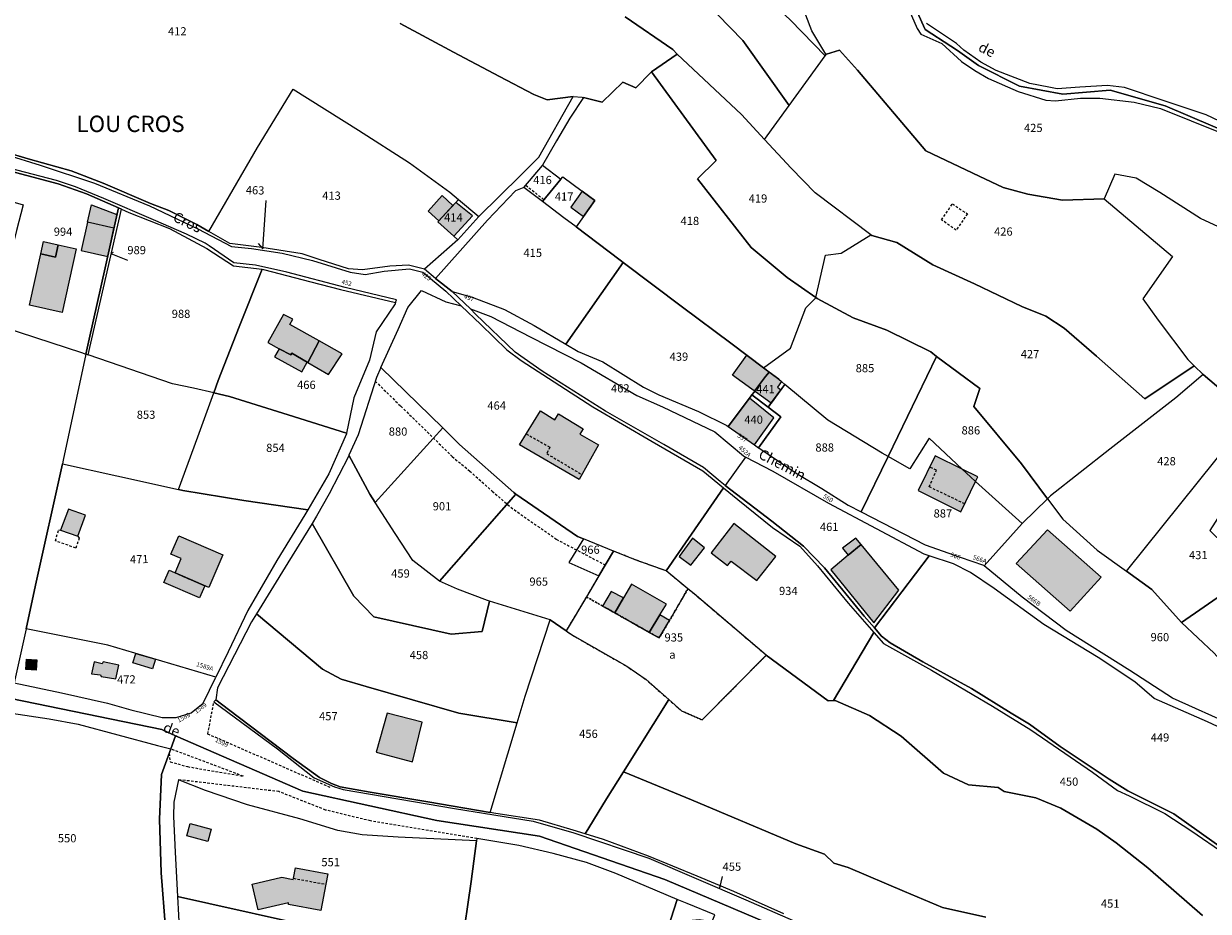
# Model space of a CAD drawing. Units: metres. Extents: x 1037888 to 1051384, y 6336197 to 6348158.
# Drawn here: x 1041804 to 1042094, y 6337408 to 6337624 of the extents above; entities that cross this region are included whole.
import ezdxf
from ezdxf.enums import TextEntityAlignment as Align

# ---------------------------------------------------------------- set-up
doc = ezdxf.new("R2010")
doc.units = ezdxf.units.M
doc.linetypes.add('TOPO1', pattern=[1, 0.6, -0.4])
doc.linetypes.add('TOPO4', pattern=[0.8, 0.5, -0.3])
for name, color, linetype in [('ig_cad_bati_dur', 152, 'CONTINUOUS'), ('ig_cad_bati_dur_hach', 24, 'CONTINUOUS'), ('ig_cad_bati_leger', 215, 'CONTINUOUS'), ('ig_cad_bati_leger_hach', 243, 'CONTINUOUS'), ('ig_cad_detail_lineaire', 252, 'TOPO1'), ('ig_cad_fleche_de_rattachement', 3, 'CONTINUOUS'), ('ig_cad_lieudit', 7, 'ByLayer'), ('ig_cad_lieudit_texte', 210, 'CONTINUOUS'), ('ig_cad_nom_voie', 8, 'CONTINUOUS'), ('ig_cad_numero_voie', 40, 'CONTINUOUS'), ('ig_cad_parcel', 3, 'CONTINUOUS'), ('ig_cad_parcel_num', 3, 'CONTINUOUS'), ('ig_cad_sfisc', 2, 'TOPO4'), ('ig_cad_sfisc_texte', 2, 'CONTINUOUS')]:
    doc.layers.add(name, color=color, linetype=linetype)
doc.styles.add('Times New Roman', font='times.ttf')

msp = doc.modelspace()

# ---------------------------------------------------------------- hatches: boundary and pattern name
at = {"layer": 'ig_cad_bati_dur_hach'}
for points in [[(1041903.33, 6337578.6), (1041906.71, 6337582.41), (1041909.35, 6337579.97), (1041905.89, 6337576.23)], [(1041941.24, 6337577.32), (1041944.01, 6337581.22), (1041940.91, 6337583.51), (1041938.19, 6337579.63)], [(1041909.58, 6337572.48), (1041914.12, 6337577.44), (1041910.03, 6337580.7), (1041905.69, 6337576.01)], [(1041820.11, 6337575.94), (1041818.55, 6337569.01), (1041825.02, 6337567.54), (1041826.53, 6337574.48)], [(1041808.69, 6337568.19), (1041812.28, 6337567.4), (1041812.93, 6337570.38), (1041817.31, 6337569.41), (1041813.89, 6337553.89), (1041805.92, 6337555.65)], [(1041866.91, 6337544.99), (1041869.78, 6337543.48), (1041870.01, 6337543.89), (1041873.78, 6337541.69), (1041873.92, 6337541.62), (1041876.69, 6337546.93), (1041869.47, 6337550.96), (1041870.26, 6337552.21), (1041867.95, 6337553.4), (1041864.17, 6337546.53)], [(1041876.69, 6337546.93), (1041873.92, 6337541.62), (1041878.98, 6337538.74), (1041882.3, 6337543.79)], [(1041977.63, 6337538.56), (1041981.15, 6337543.42), (1041985.2, 6337540.36), (1041988.94, 6337537.54), (1041989.62, 6337536.98), (1041988.6, 6337535.59), (1041989.45, 6337534.97), (1041987.1, 6337531.71)], [(1041976.58, 6337526.04), (1041983, 6337521.54), (1041987.74, 6337528.17), (1041981.79, 6337532.93)], [(1041930.74, 6337529.86), (1041934.26, 6337527.65), (1041935.15, 6337529.08), (1041941.19, 6337525.41), (1041940.37, 6337524.18), (1041944.88, 6337521.5), (1041940.19, 6337513.09), (1041925.62, 6337521.52)], [(1042037.02, 6337512.54), (1042036.9, 6337512.65), (1042033.77, 6337515.6), (1042027.17, 6337518.88), (1042023, 6337510.38), (1042033.45, 6337505.16)], [(1042037.02, 6337512.54), (1042037.57, 6337513.69), (1042033.77, 6337515.6), (1042036.9, 6337512.65)], [(1041815.41, 6337505.79), (1041813.47, 6337500.71), (1041817.73, 6337499.23), (1041819.6, 6337504.32)], [(1041977.97, 6337502.3), (1041972.47, 6337495.15), (1041976.46, 6337492.03), (1041977.29, 6337493.13), (1041983.63, 6337488.38), (1041988.25, 6337494.27)], [(1041842.4, 6337499.32), (1041853.14, 6337494.67), (1041849.69, 6337486.71), (1041841.49, 6337490.27), (1041842.98, 6337493.73), (1041840.45, 6337494.82)], [(1042054.6, 6337500.8), (1042046.98, 6337492.51), (1042060.13, 6337480.93), (1042067.73, 6337489.22)], [(1042009.06, 6337497.17), (1042005.91, 6337494.55), (1042001.63, 6337490.98), (1042012.21, 6337478.07), (1042018.26, 6337486.05)], [(1041840.02, 6337490.9), (1041848.74, 6337487.13), (1041847.44, 6337484.15), (1041838.72, 6337487.92)], [(1041957.32, 6337475.73), (1041959.92, 6337479.98), (1041961.55, 6337482.59), (1041952.96, 6337487.53), (1041950.99, 6337484.15), (1041948.87, 6337480.49)], [(1041805.18, 6337469.16), (1041807.68, 6337469), (1041807.52, 6337466.5), (1041805.02, 6337466.66)], [(1041831.86, 6337470.57), (1041836.66, 6337469.15), (1041835.97, 6337466.84), (1041831.18, 6337468.27)], [(1041823.94, 6337468.49), (1041823.7, 6337468.06), (1041821.71, 6337468.51), (1041821.1, 6337465.63), (1041823.24, 6337465.32), (1041823.4, 6337464.94), (1041826.97, 6337464.4), (1041827.75, 6337467.72)], [(1041893.26, 6337456.02), (1041890.6, 6337446.44), (1041899.51, 6337444.11), (1041901.8, 6337453.82)], [(1041849.44, 6337424.62), (1041844.33, 6337426.04), (1041845.15, 6337429.03), (1041850.27, 6337427.61)], [(1041860.3, 6337414.25), (1041867.57, 6337415.95), (1041870.36, 6337415.39), (1041870.4, 6337415.65), (1041870.89, 6337418.21), (1041878.8, 6337416.73), (1041878.31, 6337414.17), (1041877.12, 6337407.78), (1041869.2, 6337409.27), (1041869.19, 6337409.68), (1041861.8, 6337407.93)]]:
    msp.add_hatch(color=256, dxfattribs=at).paths.add_polyline_path(points)
at = {"layer": 'ig_cad_bati_leger_hach'}
for points in [[(1041820.11, 6337575.94), (1041821.08, 6337580.19), (1041827.27, 6337577.82), (1041826.53, 6337574.48)], [(1041812.93, 6337570.38), (1041812.28, 6337567.4), (1041808.69, 6337568.19), (1041809.34, 6337571.18)], [(1041866.91, 6337544.99), (1041865.73, 6337543.05), (1041872.42, 6337539.39), (1041873.78, 6337541.69), (1041870.01, 6337543.89), (1041869.78, 6337543.48)], [(1041967.88, 6337498.73), (1041964.59, 6337494.25), (1041967.44, 6337492.13), (1041970.8, 6337496.39)], [(1042009.06, 6337497.17), (1042007.77, 6337498.73), (1042004.54, 6337496.26), (1042005.91, 6337494.55)], [(1041945.92, 6337482.15), (1041948.87, 6337480.49), (1041950.99, 6337484.15), (1041947.97, 6337485.71)], [(1041962.26, 6337478.64), (1041959.92, 6337479.98), (1041957.32, 6337475.73), (1041959.76, 6337474.36)]]:
    msp.add_hatch(color=256, dxfattribs=at).paths.add_polyline_path(points)

# ---------------------------------------------------------------- linework, layer by layer
at = {"layer": 'ig_cad_bati_dur'}
for points in [[(1041903.33, 6337578.6), (1041906.71, 6337582.41), (1041909.35, 6337579.97), (1041905.89, 6337576.23)], [(1041941.24, 6337577.32), (1041944.01, 6337581.22), (1041940.91, 6337583.51), (1041938.19, 6337579.63)], [(1041909.58, 6337572.48), (1041914.12, 6337577.44), (1041910.03, 6337580.7), (1041905.69, 6337576.01)], [(1041820.11, 6337575.94), (1041818.55, 6337569.01), (1041825.02, 6337567.54), (1041826.53, 6337574.48)], [(1041808.69, 6337568.19), (1041812.28, 6337567.4), (1041812.93, 6337570.38), (1041817.31, 6337569.41), (1041813.89, 6337553.89), (1041805.92, 6337555.65)], [(1041866.91, 6337544.99), (1041869.78, 6337543.48), (1041870.01, 6337543.89), (1041873.78, 6337541.69), (1041873.92, 6337541.62), (1041876.69, 6337546.93), (1041869.47, 6337550.96), (1041870.26, 6337552.21), (1041867.95, 6337553.4), (1041864.17, 6337546.53)], [(1041876.69, 6337546.93), (1041873.92, 6337541.62), (1041878.98, 6337538.74), (1041882.3, 6337543.79)], [(1041977.63, 6337538.56), (1041981.15, 6337543.42), (1041985.2, 6337540.36), (1041988.94, 6337537.54), (1041989.62, 6337536.98), (1041988.6, 6337535.59), (1041989.45, 6337534.97), (1041987.1, 6337531.71)], [(1041976.58, 6337526.04), (1041983, 6337521.54), (1041987.74, 6337528.17), (1041981.79, 6337532.93)], [(1041930.74, 6337529.86), (1041934.26, 6337527.65), (1041935.15, 6337529.08), (1041941.19, 6337525.41), (1041940.37, 6337524.18), (1041944.88, 6337521.5), (1041940.19, 6337513.09), (1041925.62, 6337521.52)], [(1042037.02, 6337512.54), (1042036.9, 6337512.65), (1042033.77, 6337515.6), (1042027.17, 6337518.88), (1042023, 6337510.38), (1042033.45, 6337505.16)], [(1042037.02, 6337512.54), (1042037.57, 6337513.69), (1042033.77, 6337515.6), (1042036.9, 6337512.65)], [(1041815.41, 6337505.79), (1041813.47, 6337500.71), (1041817.73, 6337499.23), (1041819.6, 6337504.32)], [(1041977.97, 6337502.3), (1041972.47, 6337495.15), (1041976.46, 6337492.03), (1041977.29, 6337493.13), (1041983.63, 6337488.38), (1041988.25, 6337494.27)], [(1041842.4, 6337499.32), (1041853.14, 6337494.67), (1041849.69, 6337486.71), (1041841.49, 6337490.27), (1041842.98, 6337493.73), (1041840.45, 6337494.82)], [(1042054.6, 6337500.8), (1042046.98, 6337492.51), (1042060.13, 6337480.93), (1042067.73, 6337489.22)], [(1042009.06, 6337497.17), (1042005.91, 6337494.55), (1042001.63, 6337490.98), (1042012.21, 6337478.07), (1042018.26, 6337486.05)], [(1041840.02, 6337490.9), (1041848.74, 6337487.13), (1041847.44, 6337484.15), (1041838.72, 6337487.92)], [(1041957.32, 6337475.73), (1041959.92, 6337479.98), (1041961.55, 6337482.59), (1041952.96, 6337487.53), (1041950.99, 6337484.15), (1041948.87, 6337480.49)], [(1041805.18, 6337469.16), (1041807.68, 6337469), (1041807.52, 6337466.5), (1041805.02, 6337466.66)], [(1041831.86, 6337470.57), (1041836.66, 6337469.15), (1041835.97, 6337466.84), (1041831.18, 6337468.27)], [(1041823.94, 6337468.49), (1041823.7, 6337468.06), (1041821.71, 6337468.51), (1041821.1, 6337465.63), (1041823.24, 6337465.32), (1041823.4, 6337464.94), (1041826.97, 6337464.4), (1041827.75, 6337467.72)], [(1041893.26, 6337456.02), (1041890.6, 6337446.44), (1041899.51, 6337444.11), (1041901.8, 6337453.82)], [(1041849.44, 6337424.62), (1041844.33, 6337426.04), (1041845.15, 6337429.03), (1041850.27, 6337427.61)], [(1041860.3, 6337414.25), (1041867.57, 6337415.95), (1041870.36, 6337415.39), (1041870.4, 6337415.65), (1041870.89, 6337418.21), (1041878.8, 6337416.73), (1041878.31, 6337414.17), (1041877.12, 6337407.78), (1041869.2, 6337409.27), (1041869.19, 6337409.68), (1041861.8, 6337407.93)]]:
    msp.add_lwpolyline(points, close=True, dxfattribs=at)
at = {"layer": 'ig_cad_bati_leger'}
for points in [[(1041820.11, 6337575.94), (1041821.08, 6337580.19), (1041827.27, 6337577.82), (1041826.53, 6337574.48)], [(1041812.93, 6337570.38), (1041812.28, 6337567.4), (1041808.69, 6337568.19), (1041809.34, 6337571.18)], [(1041866.91, 6337544.99), (1041865.73, 6337543.05), (1041872.42, 6337539.39), (1041873.78, 6337541.69), (1041870.01, 6337543.89), (1041869.78, 6337543.48)], [(1041967.88, 6337498.73), (1041964.59, 6337494.25), (1041967.44, 6337492.13), (1041970.8, 6337496.39)], [(1042009.06, 6337497.17), (1042007.77, 6337498.73), (1042004.54, 6337496.26), (1042005.91, 6337494.55)], [(1041945.92, 6337482.15), (1041948.87, 6337480.49), (1041950.99, 6337484.15), (1041947.97, 6337485.71)], [(1041962.26, 6337478.64), (1041959.92, 6337479.98), (1041957.32, 6337475.73), (1041959.76, 6337474.36)]]:
    msp.add_lwpolyline(points, close=True, dxfattribs=at)
at = {"layer": 'ig_cad_detail_lineaire'}
for points in [[(1041927.14, 6337584.96), (1041931.58, 6337581.41)], [(1042028.72, 6337576.49), (1042031.35, 6337580.38), (1042035.02, 6337577.98)], [(1042035.02, 6337577.98), (1042032.28, 6337573.98), (1042028.72, 6337576.49)], [(1041890.36, 6337537.1), (1041896.63, 6337530.96), (1041903.09, 6337524.68), (1041909.16, 6337518.68), (1041913.47, 6337515.14), (1041918.93, 6337510.23), (1041923.51, 6337506.28), (1041934.58, 6337498.48), (1041946.56, 6337492.19)], [(1041927.25, 6337524.19), (1041933.06, 6337520.93), (1041932.27, 6337519.39), (1041940.86, 6337514.28)], [(1042034.39, 6337507.1), (1042025.69, 6337511.28), (1042027.46, 6337515.35), (1042025.82, 6337516.12)], [(1041817.73, 6337499.23), (1041818.05, 6337498.75), (1041817.21, 6337496.32), (1041812.23, 6337498.09), (1041813.05, 6337500.76), (1041813.47, 6337500.71)], [(1041841.49, 6337490.27), (1041848.74, 6337487.13)], [(1041879.35, 6337437.84), (1041849.48, 6337450.88), (1041850.95, 6337458.78)], [(1041840.03, 6337446.14), (1041840.25, 6337444.1), (1041844.48, 6337442.93), (1041858.18, 6337440.58), (1041840.42, 6337447.24)], [(1041915.19, 6337425.36), (1041889.18, 6337429.67), (1041878.26, 6337432.32), (1041866.83, 6337436.82), (1041842.32, 6337439.73)], [(1041870.4, 6337415.65), (1041878.31, 6337414.17)]]:
    msp.add_lwpolyline(points, dxfattribs=at)
at = {"layer": 'ig_cad_fleche_de_rattachement'}
for points in [[(1041861.78, 6337570.7), (1041862.89, 6337569.45), (1041863.71, 6337581.19)], [(1041826.32, 6337568.56), (1041825.75, 6337568.31), (1041829.82, 6337566.68)], [(1041974.37, 6337413.68), (1041974.56, 6337413.33), (1041975.24, 6337416.06)]]:
    msp.add_lwpolyline(points, dxfattribs=at)
at = {"layer": 'ig_cad_lieudit'}
for points in [[(1042107.23, 6337594.19), (1042083.33, 6337604.38), (1042069.92, 6337608.17), (1042058.35, 6337607.21), (1042047.75, 6337609.12), (1042037.72, 6337614.19), (1042032.58, 6337617.83), (1042030.97, 6337618.9), (1042024.73, 6337623.01), (1042016.1, 6337642.1)], [(1042016.1, 6337642.1), (1042024.73, 6337623.01), (1042030.97, 6337618.9), (1042032.58, 6337617.83), (1042037.72, 6337614.19), (1042047.75, 6337609.12), (1042058.35, 6337607.21), (1042069.92, 6337608.17), (1042083.33, 6337604.38), (1042107.23, 6337594.19)], [(1041839.14, 6337403.45), (1041838.08, 6337417), (1041837.68, 6337430.09), (1041838.16, 6337440.97), (1041840.42, 6337447.24), (1041841.58, 6337450.43), (1041838.24, 6337451.99), (1041794.92, 6337460.86)], [(1041794.92, 6337460.86), (1041838.24, 6337451.99), (1041841.58, 6337450.43), (1041872.68, 6337436.89), (1041905.42, 6337429.79), (1041930.46, 6337425.92), (1041961.12, 6337415.39), (1041994.51, 6337401.22)], [(1041994.51, 6337401.22), (1041961.12, 6337415.39), (1041930.46, 6337425.92), (1041905.42, 6337429.79), (1041872.68, 6337436.89), (1041841.58, 6337450.43), (1041840.42, 6337447.24), (1041838.16, 6337440.97), (1041837.68, 6337430.09), (1041838.08, 6337417), (1041839.14, 6337403.45)]]:
    msp.add_lwpolyline(points, dxfattribs=at)
at = {"layer": 'ig_cad_parcel'}
for points in [[(1041977.12, 6337653.24), (1041970.95, 6337644.06), (1041978.7, 6337637.67), (1041991.84, 6337625.27), (1042000.31, 6337616.6), (1042000.61, 6337617.01), (1042000.45, 6337616.96), (1041997.04, 6337622.63), (1041991.15, 6337638.04), (1041991.04, 6337638.29), (1041987.68, 6337645.49), (1041983.23, 6337654.86), (1041980.47, 6337658.83)], [(1041964.11, 6337616.94), (1041957.86, 6337612.63), (1041973.63, 6337591.02), (1041969.08, 6337586.53), (1041982.2, 6337569.78), (1041991.02, 6337562.4), (1041997.99, 6337557.53), (1042000.37, 6337567.89), (1042004.19, 6337568.35), (1042011.45, 6337572.85), (1041997.84, 6337583.13), (1041992, 6337589.09), (1041985.48, 6337596.1), (1041979.81, 6337602.23)], [(1041991.48, 6337604.39), (1042000.31, 6337616.6), (1042000.61, 6337617.01), (1042003.82, 6337617.97), (1042008.21, 6337613.04), (1042024.85, 6337593.36), (1042037.92, 6337587.14), (1042043.73, 6337584.39), (1042049.81, 6337582.73), (1042058.26, 6337581.29), (1042068.45, 6337581.64), (1042085.1, 6337567.56), (1042077.88, 6337557.17), (1042081.66, 6337551.97), (1042088.9, 6337542.34), (1042090.42, 6337540.87), (1042078.35, 6337532.74), (1042066.54, 6337543.16), (1042058.63, 6337550.05), (1042054.19, 6337552.99), (1042048.3, 6337555.3), (1042036.73, 6337560.87), (1042026.6, 6337565.49), (1042017.82, 6337570.99), (1042011.71, 6337572.66), (1042011.45, 6337572.85), (1041997.84, 6337583.13), (1041992, 6337589.09), (1041985.48, 6337596.1)], [(1041985.2, 6337540.36), (1041991.82, 6337545.15), (1041995.55, 6337554.97), (1041997.98, 6337557.47), (1041997.99, 6337557.53), (1041991.02, 6337562.4), (1041982.2, 6337569.78), (1041969.08, 6337586.53), (1041973.63, 6337591.02), (1041957.86, 6337612.63), (1041957.76, 6337612.56), (1041954.01, 6337608.74), (1041950.87, 6337610.09), (1041945.77, 6337605.28), (1041941.27, 6337606.39), (1041937.88, 6337601.31), (1041934.63, 6337595.83), (1041931.25, 6337589.84), (1041935.68, 6337586.4), (1041936.17, 6337586.99), (1041940.91, 6337583.51), (1041944.01, 6337581.22), (1041941.24, 6337577.32), (1041939.42, 6337574.77), (1041950.17, 6337566.63), (1041950.94, 6337566.05), (1041965.41, 6337555.18), (1041977.2, 6337546.41)], [(1041902.4, 6337564.44), (1041898.51, 6337565.45), (1041893.9, 6337565.17), (1041887.26, 6337564.26), (1041883.81, 6337564.55), (1041876.66, 6337566.79), (1041872.55, 6337568.2), (1041862.67, 6337569.78), (1041854.82, 6337570.69), (1041849.72, 6337573.65), (1041861.65, 6337594.21), (1041870.29, 6337608.46), (1041886.31, 6337598.42), (1041898.72, 6337590.4), (1041908.58, 6337583.27), (1041910.74, 6337581.44), (1041910.03, 6337580.7), (1041905.69, 6337576.01), (1041909.58, 6337572.48), (1041910.55, 6337571.6)], [(1041827.62, 6337579.47), (1041819.87, 6337582.84), (1041812.95, 6337585.26), (1041797.49, 6337589.35), (1041795.74, 6337582.68), (1041797.17, 6337582.2), (1041804.37, 6337580.15), (1041802.77, 6337573.86), (1041801.58, 6337569.26), (1041800.06, 6337566.01), (1041798.43, 6337560.53), (1041796.8, 6337554.96), (1041795.78, 6337551.5), (1041818.62, 6337544.08), (1041819.68, 6337543.71), (1041820.46, 6337547.34), (1041824.43, 6337564.81)], [(1041931.23, 6337580.96), (1041926.67, 6337584.41), (1041931.23, 6337589.8), (1041931.25, 6337589.84), (1041935.68, 6337586.4)], [(1041939.42, 6337574.77), (1041936.43, 6337577.01), (1041931.23, 6337580.96), (1041935.68, 6337586.4), (1041936.17, 6337586.99), (1041940.91, 6337583.51), (1041944.01, 6337581.22), (1041941.24, 6337577.32)], [(1042104.07, 6337528.95), (1042104.48, 6337529.48), (1042124.64, 6337555.3), (1042138.61, 6337573.26), (1042132.76, 6337576.43), (1042122.8, 6337579.62), (1042117.31, 6337582.61), (1042106.26, 6337570.23), (1042091.94, 6337576.82), (1042082.03, 6337583.21), (1042076.27, 6337586.65), (1042071.03, 6337587.66), (1042068.45, 6337581.64), (1042085.1, 6337567.56), (1042077.88, 6337557.17), (1042081.66, 6337551.97), (1042088.9, 6337542.34), (1042090.42, 6337540.87), (1042092.64, 6337538.73), (1042103.52, 6337529.43)], [(1041905.12, 6337562.2), (1041909.18, 6337558.97), (1041914.06, 6337557.57), (1041921.91, 6337554.6), (1041929.18, 6337550.72), (1041936.92, 6337546.13), (1041950.94, 6337566.05), (1041950.17, 6337566.63), (1041939.42, 6337574.77), (1041936.43, 6337577.01), (1041931.23, 6337580.96), (1041926.67, 6337584.41), (1041924.64, 6337583.59), (1041917.77, 6337576.44)], [(1041828.42, 6337579.12), (1041827.62, 6337579.47), (1041824.43, 6337564.81), (1041820.46, 6337547.34), (1041819.68, 6337543.71), (1041820.23, 6337543.52)], [(1041828.42, 6337579.12), (1041830.21, 6337578.33), (1041840.08, 6337574.38), (1041849.22, 6337569.46), (1041855.72, 6337565.27), (1041862.71, 6337564.44), (1041857.12, 6337550.38), (1041852, 6337537.23), (1041850.91, 6337534.22), (1041845.99, 6337535.37), (1041840.85, 6337536.47), (1041820.23, 6337543.52)], [(1041910.74, 6337581.44), (1041915.68, 6337577.29), (1041910.55, 6337571.6), (1041909.58, 6337572.48), (1041905.69, 6337576.01), (1041910.03, 6337580.7)], [(1042092.64, 6337538.73), (1042085.98, 6337532.99), (1042069.84, 6337520.44), (1042055.3, 6337509.07), (1042054.59, 6337508.37), (1042048.24, 6337516.86), (1042036.58, 6337530.91), (1042038.09, 6337535.33), (1042027.51, 6337543.15), (1042026.06, 6337544.22), (1042015.38, 6337549.58), (1042007.12, 6337552.53), (1041998.32, 6337557.3), (1041997.99, 6337557.53), (1042000.37, 6337567.89), (1042004.19, 6337568.35), (1042011.45, 6337572.85), (1042011.71, 6337572.66), (1042017.82, 6337570.99), (1042026.6, 6337565.49), (1042036.73, 6337560.87), (1042048.3, 6337555.3), (1042054.19, 6337552.99), (1042058.63, 6337550.05), (1042066.54, 6337543.16), (1042078.35, 6337532.74), (1042090.42, 6337540.87)], [(1041950.94, 6337566.05), (1041936.92, 6337546.13), (1041939.93, 6337544.35), (1041945.96, 6337541.8), (1041955.87, 6337535.6), (1041959.66, 6337533.74), (1041969.31, 6337529.7), (1041976.28, 6337526.25), (1041976.58, 6337526.04), (1041981.79, 6337532.93), (1041982.36, 6337533.71), (1041982.9, 6337534.41), (1041983.06, 6337534.62), (1041985.74, 6337538.19), (1041986.59, 6337539.31), (1041985.2, 6337540.36), (1041977.2, 6337546.41), (1041965.41, 6337555.18)], [(1041862.71, 6337564.44), (1041863.05, 6337564.4), (1041874.63, 6337561.39), (1041881.9, 6337559.5), (1041895.35, 6337556.27), (1041895.26, 6337556), (1041890.57, 6337549.16), (1041888.96, 6337542.23), (1041885.16, 6337533.03), (1041883.37, 6337524.38), (1041869.14, 6337528.89), (1041854.75, 6337533.31), (1041850.91, 6337534.22), (1041852, 6337537.23), (1041857.12, 6337550.38)], [(1041911.36, 6337555.51), (1041916.16, 6337550.91), (1041922.49, 6337544.72), (1041926.04, 6337542.15), (1041943.55, 6337530.79), (1041958, 6337522.35), (1041970.43, 6337515.15), (1041975.48, 6337511.01), (1041961.45, 6337490.73), (1041953.84, 6337493.46), (1041948.57, 6337495.59), (1041941.27, 6337498.57), (1041939.79, 6337499.16), (1041924.71, 6337509.51), (1041924.24, 6337509.85), (1041910.98, 6337521.64), (1041906.87, 6337525.67), (1041891.77, 6337540.45), (1041896.01, 6337549.68), (1041898.35, 6337555.08), (1041901.65, 6337559.24), (1041907.59, 6337556.44)], [(1041986.59, 6337539.31), (1041985.2, 6337540.36), (1041991.82, 6337545.15), (1041995.55, 6337554.97), (1041997.98, 6337557.47), (1041997.99, 6337557.53), (1041998.32, 6337557.3), (1042007.12, 6337552.53), (1042015.38, 6337549.58), (1042026.06, 6337544.22), (1042027.51, 6337543.15), (1042015.65, 6337518.67), (1042014.24, 6337519.48), (1042000.92, 6337527.55), (1041990.43, 6337536.3), (1041988.94, 6337537.54)], [(1041975.88, 6337511.58), (1041974.63, 6337512.54), (1041970.53, 6337515.96), (1041960.9, 6337521.62), (1041946.66, 6337529.73), (1041931.19, 6337539.53), (1041924.55, 6337544.14), (1041914.84, 6337553.47), (1041913.67, 6337554.77), (1041918.63, 6337552.91), (1041928.36, 6337547.83), (1041940.68, 6337541.58), (1041954.28, 6337533.61), (1041960.54, 6337530.84), (1041973.3, 6337524.72), (1041980.31, 6337518.81), (1041980.82, 6337518.55)], [(1041819.68, 6337543.71), (1041814.15, 6337517.82), (1041813.94, 6337516.91), (1041827.25, 6337513.96), (1041842.28, 6337510.63), (1041847.04, 6337523.46), (1041850.91, 6337534.22), (1041845.99, 6337535.37), (1041840.85, 6337536.47), (1041820.23, 6337543.52)], [(1042054.59, 6337508.37), (1042048.5, 6337502.43), (1042048.4, 6337502.32), (1042037.02, 6337512.54), (1042036.9, 6337512.65), (1042033.77, 6337515.6), (1042025.7, 6337523.19), (1042020.95, 6337515.69), (1042015.65, 6337518.67), (1042027.51, 6337543.15), (1042038.09, 6337535.33), (1042036.58, 6337530.91), (1042048.24, 6337516.86)], [(1041883.93, 6337519), (1041889.07, 6337509.52), (1041890.37, 6337507.46), (1041906.87, 6337525.67), (1041891.77, 6337540.45), (1041890.64, 6337537.98), (1041886.23, 6337523.97)], [(1041986.59, 6337539.31), (1041985.74, 6337538.19), (1041983.06, 6337534.62), (1041982.9, 6337534.41), (1041982.36, 6337533.71), (1041986.38, 6337530.71), (1041987.21, 6337531.86), (1041989.72, 6337535.33), (1041990.43, 6337536.3), (1041988.94, 6337537.54)], [(1042054.59, 6337508.37), (1042058.32, 6337503.38), (1042066.7, 6337495.79), (1042073.92, 6337490.64), (1042095.77, 6337517.97), (1042104.07, 6337528.95), (1042103.52, 6337529.43), (1042092.64, 6337538.73), (1042085.98, 6337532.99), (1042069.84, 6337520.44), (1042055.3, 6337509.07)], [(1041986.38, 6337530.71), (1041989.48, 6337528.4), (1041984.01, 6337520.84), (1041984.08, 6337520.79), (1041993.17, 6337514.61), (1041999.43, 6337510.9), (1042005.9, 6337506.78), (1042009.09, 6337505.14), (1042015.65, 6337518.67), (1042014.24, 6337519.48), (1042000.92, 6337527.55), (1041990.43, 6337536.3), (1041989.72, 6337535.33), (1041987.21, 6337531.86)], [(1041850.91, 6337534.22), (1041854.75, 6337533.31), (1041869.14, 6337528.89), (1041883.37, 6337524.38), (1041883.34, 6337524.23), (1041879, 6337514.44), (1041873.89, 6337505.63), (1041858.24, 6337507.93), (1041843.39, 6337510.38), (1041842.28, 6337510.63), (1041847.04, 6337523.46)], [(1041982.36, 6337533.71), (1041981.79, 6337532.93), (1041976.58, 6337526.04), (1041983, 6337521.54), (1041984.01, 6337520.84), (1041989.48, 6337528.4), (1041986.38, 6337530.71)], [(1042104.89, 6337490.21), (1042099.49, 6337486.48), (1042087.34, 6337478.11), (1042080.11, 6337486.22), (1042073.92, 6337490.64), (1042095.77, 6337517.97), (1042104.07, 6337528.95), (1042108.51, 6337525.16), (1042098.71, 6337507.6), (1042094.23, 6337500.6)], [(1041906.09, 6337488.21), (1041906.06, 6337488.21), (1041899.54, 6337493.3), (1041895.2, 6337499.85), (1041890.37, 6337507.46), (1041906.87, 6337525.67), (1041910.98, 6337521.64), (1041924.24, 6337509.85), (1041924.71, 6337509.51)], [(1042039.1, 6337491.98), (1042048.4, 6337502.32), (1042037.02, 6337512.54), (1042036.9, 6337512.65), (1042033.77, 6337515.6), (1042025.7, 6337523.19), (1042020.95, 6337515.69), (1042015.65, 6337518.67), (1042009.09, 6337505.14), (1042024.73, 6337497.13), (1042033.26, 6337494.08), (1042038.94, 6337492.11)], [(1041874.95, 6337502.33), (1041885.18, 6337484.59), (1041890.03, 6337479.55), (1041908.96, 6337475.26), (1041916.48, 6337475.9), (1041918.32, 6337483.32), (1041917.76, 6337483.5), (1041910.48, 6337486.24), (1041906.09, 6337488.21), (1041906.06, 6337488.21), (1041899.54, 6337493.3), (1041895.2, 6337499.85), (1041890.37, 6337507.46), (1041889.07, 6337509.52), (1041883.93, 6337519), (1041883.8, 6337518.72), (1041879.1, 6337509.53), (1041876.04, 6337504.08)], [(1041975.88, 6337511.58), (1041987.25, 6337502.87), (1041994.96, 6337496.78), (1042000.11, 6337491.52), (1042009.85, 6337479.68), (1042012.37, 6337476.79), (1042025.66, 6337494.43), (1042024.49, 6337494.81), (1042001.19, 6337507.23), (1041987.62, 6337515.05), (1041980.82, 6337518.55)], [(1041805.06, 6337476.58), (1041807.41, 6337487.28), (1041813.94, 6337516.91), (1041827.25, 6337513.96), (1041842.28, 6337510.63), (1041843.39, 6337510.38), (1041858.24, 6337507.93), (1041873.89, 6337505.63), (1041873.2, 6337504.43), (1041866.35, 6337493.27), (1041859.26, 6337481.06), (1041854.45, 6337470.95), (1041851.44, 6337464.75), (1041825.09, 6337472.59)], [(1041975.48, 6337511.01), (1041978.94, 6337508.15), (1041987.42, 6337501.35), (1041994.08, 6337496.77), (1041998.4, 6337491.96), (1042005.89, 6337482.82), (1042012.18, 6337475.71), (1042002.35, 6337459.06), (1042001.04, 6337459.02), (1041985.9, 6337470.12), (1041968.27, 6337485.1), (1041966.74, 6337486.35), (1041961.45, 6337490.73)], [(1041937.01, 6337476.08), (1041933.12, 6337478.76), (1041933.07, 6337478.77), (1041918.32, 6337483.32), (1041917.76, 6337483.5), (1041910.48, 6337486.24), (1041906.09, 6337488.21), (1041924.71, 6337509.51), (1041939.79, 6337499.16), (1041941.27, 6337498.57), (1041937.67, 6337492.77), (1041945, 6337489.57), (1041941.95, 6337484.39)], [(1042087.34, 6337478.11), (1042095.32, 6337470.61), (1042098.17, 6337467.43), (1042098.81, 6337468.19), (1042101.39, 6337467.5), (1042098.33, 6337464.01), (1042107.84, 6337455.45), (1042114.57, 6337450.13), (1042115, 6337450.02), (1042112.8, 6337445.64), (1042112.31, 6337445.91), (1042100.35, 6337452.79), (1042085.14, 6337459.64), (1042074.73, 6337466.42), (1042059.16, 6337476.19), (1042048.43, 6337484.36), (1042039.1, 6337491.98), (1042048.4, 6337502.32), (1042048.5, 6337502.43), (1042054.59, 6337508.37), (1042058.32, 6337503.38), (1042066.7, 6337495.79), (1042073.92, 6337490.64), (1042080.11, 6337486.22)], [(1041861.37, 6337480.27), (1041877.48, 6337466.72), (1041882.03, 6337464.28), (1041888.15, 6337462.53), (1041910.81, 6337455.99), (1041925.03, 6337453.62), (1041927, 6337460.16), (1041933.07, 6337478.77), (1041918.32, 6337483.32), (1041916.48, 6337475.9), (1041908.96, 6337475.26), (1041890.03, 6337479.55), (1041885.18, 6337484.59), (1041874.95, 6337502.33), (1041869.05, 6337492.72)], [(1041948.57, 6337495.59), (1041941.27, 6337498.57), (1041937.67, 6337492.77), (1041945, 6337489.57)], [(1041962.08, 6337459.3), (1041965.16, 6337456.59), (1041970.26, 6337454.37), (1041985.9, 6337470.12), (1041968.27, 6337485.1), (1041966.74, 6337486.35), (1041961.45, 6337490.73), (1041953.84, 6337493.46), (1041948.57, 6337495.59), (1041945, 6337489.57), (1041941.95, 6337484.39), (1041937.01, 6337476.08), (1041938.58, 6337475), (1041951.86, 6337467.43), (1041956.52, 6337464.19)], [(1042112.49, 6337472.77), (1042125.22, 6337459.75), (1042131.19, 6337462.99), (1042134.97, 6337458.54), (1042131.46, 6337450.01), (1042129.2, 6337449.5), (1042125.74, 6337449.21), (1042124.07, 6337450.4), (1042119.08, 6337457.1), (1042118.74, 6337457.48), (1042115.62, 6337460.97), (1042111.55, 6337463.7), (1042102.82, 6337467.13), (1042101.39, 6337467.5), (1042098.81, 6337468.19), (1042098.17, 6337467.43), (1042095.32, 6337470.61), (1042087.34, 6337478.11), (1042099.49, 6337486.48), (1042107.67, 6337477.85), (1042101.84, 6337471.86), (1042106.36, 6337467.01)], [(1041851.47, 6337459.25), (1041854.5, 6337456.92), (1041870.34, 6337444.89), (1041876.75, 6337440.28), (1041879.7, 6337438.79), (1041881.8, 6337438.01), (1041889.1, 6337436.72), (1041903.26, 6337434.32), (1041918.42, 6337431.69), (1041925.03, 6337453.62), (1041910.81, 6337455.99), (1041888.15, 6337462.53), (1041882.03, 6337464.28), (1041877.48, 6337466.72), (1041861.37, 6337480.27), (1041860.18, 6337478.33), (1041855.98, 6337470.23), (1041851.82, 6337462.17)], [(1041941.64, 6337426.51), (1041938.72, 6337427.43), (1041930.48, 6337429.88), (1041919.82, 6337431.44), (1041918.42, 6337431.69), (1041925.03, 6337453.62), (1041927, 6337460.16), (1041933.07, 6337478.77), (1041933.12, 6337478.76), (1041937.01, 6337476.08), (1041938.58, 6337475), (1041951.86, 6337467.43), (1041956.52, 6337464.19), (1041962.08, 6337459.3), (1041950.99, 6337441.66), (1041946.84, 6337435.02)], [(1041805.06, 6337476.58), (1041802.16, 6337463.36), (1041813.71, 6337460.94), (1041824.97, 6337458.43), (1041830.67, 6337456.79), (1041838.29, 6337454.91), (1041841.76, 6337454.89), (1041845.42, 6337456.1), (1041848.37, 6337458.45), (1041851.44, 6337464.75), (1041825.09, 6337472.59)], [(1041911.04, 6337396.04), (1041911.21, 6337397.23), (1041911.41, 6337398.6), (1041913.79, 6337414.87), (1041915.12, 6337424.79), (1041895.97, 6337425.66), (1041887.19, 6337426.26), (1041881.22, 6337427.36), (1041871.95, 6337430.13), (1041859.2, 6337433.62), (1041848.94, 6337437.13), (1041842.32, 6337439.73), (1041841.19, 6337434.21), (1041841.05, 6337430.77), (1041841.49, 6337422.04), (1041842.08, 6337411.16), (1041849.75, 6337409.51), (1041871.59, 6337404.6), (1041896.63, 6337399.28)], [(1041911.41, 6337398.6), (1041926.07, 6337394.14), (1041932.59, 6337390.45), (1041939.54, 6337389.66), (1041954.11, 6337385.51), (1041959.65, 6337396.57), (1041964.14, 6337410.48), (1041949.12, 6337416.83), (1041941.98, 6337419.47), (1041933.86, 6337421.71), (1041925.42, 6337423.66), (1041915.19, 6337425.36), (1041915.12, 6337424.79), (1041913.79, 6337414.87)], [(1041908.26, 6337376.95), (1041911.04, 6337396.04), (1041896.63, 6337399.28), (1041871.59, 6337404.6), (1041849.75, 6337409.51), (1041842.08, 6337411.16), (1041842.32, 6337406.61), (1041842.77, 6337397.54), (1041842.88, 6337396.64), (1041845.85, 6337396.26), (1041854.32, 6337395.19), (1041853.48, 6337387.11), (1041874.13, 6337383.36), (1041894.43, 6337379.49)], [(1041952.52, 6337362.05), (1041955.97, 6337361.98), (1041955.97, 6337362.05), (1041957.94, 6337366.41), (1041958.8, 6337369.16), (1041959.25, 6337385.32), (1041959.71, 6337387.4), (1041963.31, 6337394.21), (1041966.06, 6337405.26), (1041969.47, 6337405.6), (1041972.69, 6337405.07), (1041973.34, 6337406.72), (1041966.58, 6337409.45), (1041964.14, 6337410.48), (1041959.65, 6337396.57), (1041954.11, 6337385.51), (1041948.11, 6337374.91), (1041948.02, 6337374.64), (1041946.9, 6337371.02), (1041945.91, 6337367.88), (1041945.6, 6337365.46), (1041945.48, 6337365.2), (1041952.25, 6337362.06)]]:
    msp.add_lwpolyline(points, close=True, dxfattribs=at)
for points in [[(1042106.26, 6337570.23), (1042091.94, 6337576.82), (1042082.03, 6337583.21), (1042076.27, 6337586.65), (1042071.03, 6337587.66), (1042068.45, 6337581.64), (1042058.26, 6337581.29), (1042049.81, 6337582.73), (1042043.73, 6337584.39), (1042037.92, 6337587.14), (1042024.85, 6337593.36), (1042008.21, 6337613.04), (1042003.82, 6337617.97), (1042000.61, 6337617.01), (1042000.45, 6337616.96), (1041997.04, 6337622.63), (1041991.15, 6337638.04)], [(1042016, 6337638.8), (1042022.72, 6337623.2), (1042023.64, 6337621.86), (1042028.78, 6337619.54), (1042033.6, 6337615.16), (1042036.81, 6337613), (1042040.2, 6337611.02), (1042047.39, 6337607.84), (1042054.18, 6337605.73), (1042056.56, 6337605.58), (1042062.64, 6337606.22), (1042067.39, 6337606.24), (1042075.79, 6337605.26), (1042082.19, 6337603.66), (1042097.19, 6337597.69)], [(1041951.39, 6337626.06), (1041963.04, 6337618.15), (1041964.11, 6337616.94), (1041979.81, 6337602.23), (1041985.48, 6337596.1), (1041991.48, 6337604.39), (1041980.18, 6337620.33), (1041970.92, 6337629.86)], [(1041970.92, 6337629.86), (1041980.18, 6337620.33), (1041991.48, 6337604.39), (1042000.31, 6337616.6), (1041991.84, 6337625.27)], [(1041896.47, 6337624.5), (1041909.48, 6337617.48), (1041920.75, 6337611.5), (1041929.13, 6337607.1), (1041932.41, 6337605.84), (1041938.73, 6337606.6), (1041940.95, 6337606.48), (1041941.27, 6337606.39), (1041945.77, 6337605.28), (1041950.87, 6337610.09), (1041954.01, 6337608.74), (1041957.76, 6337612.56), (1041957.86, 6337612.63), (1041964.11, 6337616.94), (1041963.04, 6337618.15), (1041951.39, 6337626.06)], [(1041800.12, 6337593.04), (1041805.62, 6337591.44), (1041816.08, 6337588.46), (1041823.94, 6337585.47), (1041835.51, 6337580.47), (1041839.93, 6337578.76), (1041846.8, 6337575.34), (1041849.72, 6337573.65), (1041861.65, 6337594.21), (1041870.29, 6337608.46), (1041886.31, 6337598.42), (1041898.72, 6337590.4), (1041908.58, 6337583.27), (1041910.74, 6337581.44), (1041915.68, 6337577.29), (1041925.85, 6337587.31), (1041930.35, 6337591.79), (1041938.73, 6337606.6), (1041932.41, 6337605.84), (1041929.13, 6337607.1), (1041920.75, 6337611.5), (1041909.48, 6337617.48), (1041896.47, 6337624.5)], [(1042107.23, 6337624.93), (1042113.44, 6337621.9), (1042118.1, 6337619.8), (1042127.98, 6337611.88), (1042124.49, 6337607.58), (1042118.04, 6337599.49), (1042115.52, 6337591.47), (1042114.22, 6337592.04), (1042099.85, 6337599.04), (1042093.38, 6337602.15), (1042083.11, 6337605.59), (1042073.39, 6337608.79), (1042069.24, 6337609.34), (1042062.5, 6337608.91), (1042056.92, 6337608.54), (1042054.96, 6337608.88), (1042050.32, 6337609.83), (1042042.09, 6337612.96), (1042038.28, 6337615.03), (1042034.18, 6337617.95), (1042032.35, 6337619.6), (1042025.07, 6337624.44)], [(1042098.44, 6337422.17), (1042085.47, 6337431.38), (1042074.21, 6337436.99), (1042069.65, 6337439.84), (1042057.67, 6337447.88), (1042050.23, 6337453.29), (1042045.68, 6337455.97), (1042035.99, 6337461.98), (1042024.17, 6337468.54), (1042016.13, 6337473.15), (1042014.08, 6337474.81), (1042012.37, 6337476.79), (1042009.85, 6337479.68), (1042000.11, 6337491.52), (1041994.96, 6337496.78), (1041987.25, 6337502.87), (1041975.88, 6337511.58), (1041974.63, 6337512.54), (1041970.53, 6337515.96), (1041960.9, 6337521.62), (1041946.66, 6337529.73), (1041931.19, 6337539.53), (1041924.55, 6337544.14), (1041914.84, 6337553.47), (1041913.67, 6337554.77), (1041909.18, 6337558.97), (1041905.12, 6337562.2), (1041902.4, 6337564.44), (1041898.51, 6337565.45), (1041893.9, 6337565.17), (1041887.26, 6337564.26), (1041883.81, 6337564.55), (1041876.66, 6337566.79), (1041872.55, 6337568.2), (1041862.67, 6337569.78), (1041854.82, 6337570.69), (1041849.72, 6337573.65), (1041846.8, 6337575.34), (1041839.93, 6337578.76), (1041835.51, 6337580.47), (1041823.94, 6337585.47), (1041816.08, 6337588.46), (1041805.62, 6337591.44), (1041800.12, 6337593.04)], [(1041800.15, 6337592.46), (1041808.53, 6337589.84), (1041821.77, 6337585.46), (1041835.2, 6337579.96), (1041847.02, 6337574.27), (1041855.22, 6337569.97), (1041860.11, 6337569.47), (1041867.65, 6337568.33), (1041875.06, 6337566.58), (1041884.25, 6337563.73), (1041887.9, 6337563.14), (1041892.52, 6337563.94), (1041898.71, 6337564.54), (1041902.01, 6337563.68), (1041907.59, 6337559.05), (1041911.36, 6337555.51), (1041916.16, 6337550.91), (1041922.49, 6337544.72), (1041926.04, 6337542.15), (1041943.55, 6337530.79), (1041958, 6337522.35), (1041970.43, 6337515.15), (1041975.48, 6337511.01), (1041978.94, 6337508.15), (1041987.42, 6337501.35), (1041994.08, 6337496.77), (1041998.4, 6337491.96), (1042005.89, 6337482.82), (1042012.18, 6337475.71), (1042014.56, 6337473.01), (1042026.29, 6337466.45), (1042041.14, 6337457.67), (1042050.5, 6337451.95), (1042065.58, 6337441.59), (1042071.73, 6337437.06), (1042074.52, 6337435.76), (1042083.23, 6337431.49), (1042089.85, 6337427.19), (1042105.95, 6337416.11)], [(1041797.49, 6337589.35), (1041812.95, 6337585.26), (1041819.87, 6337582.84), (1041827.62, 6337579.47), (1041828.42, 6337579.12), (1041830.21, 6337578.33), (1041840.08, 6337574.38), (1041849.22, 6337569.46), (1041855.72, 6337565.27), (1041862.71, 6337564.44), (1041863.05, 6337564.4), (1041874.63, 6337561.39), (1041881.9, 6337559.5), (1041895.35, 6337556.27), (1041895.57, 6337556.93), (1041883.01, 6337559.99), (1041868.76, 6337563.71), (1041861.14, 6337565.43), (1041855.84, 6337565.99), (1041849.84, 6337570.17), (1041848.84, 6337570.78), (1041844.27, 6337573.02), (1041836.2, 6337576.51), (1041824.1, 6337581.69), (1041817.16, 6337584.6), (1041812.49, 6337586.07), (1041800.95, 6337589.15)], [(1041795.78, 6337551.5), (1041818.62, 6337544.08), (1041819.68, 6337543.71), (1041814.15, 6337517.82), (1041813.94, 6337516.91), (1041807.41, 6337487.28), (1041805.06, 6337476.58), (1041802.16, 6337463.36)], [(1042099.78, 6337450.99), (1042093.71, 6337453.88), (1042080.64, 6337459.6), (1042075.94, 6337463.65), (1042067, 6337469.59), (1042053.69, 6337477.63), (1042041.53, 6337486.43), (1042035.81, 6337490.37), (1042031.6, 6337492.47), (1042025.66, 6337494.43), (1042012.37, 6337476.79), (1042014.08, 6337474.81), (1042016.13, 6337473.15), (1042024.17, 6337468.54), (1042035.99, 6337461.98), (1042045.68, 6337455.97), (1042050.23, 6337453.29), (1042057.67, 6337447.88), (1042069.65, 6337439.84), (1042074.21, 6337436.99), (1042085.47, 6337431.38), (1042098.44, 6337422.17)], [(1042092.42, 6337406.55), (1042079.14, 6337418.22), (1042071.4, 6337424.34), (1042066.68, 6337427.66), (1042057.89, 6337432.75), (1042051.71, 6337435.31), (1042044.04, 6337436.88), (1042042.57, 6337437.84), (1042035.27, 6337438.49), (1042029.17, 6337441.33), (1042018.85, 6337450.38), (1042011.12, 6337455.44), (1042002.69, 6337459.08), (1042002.35, 6337459.06), (1042012.18, 6337475.71), (1042014.56, 6337473.01), (1042026.29, 6337466.45), (1042041.14, 6337457.67), (1042050.5, 6337451.95), (1042065.58, 6337441.59), (1042071.73, 6337437.06), (1042074.52, 6337435.76), (1042083.23, 6337431.49), (1042089.85, 6337427.19), (1042105.95, 6337416.11)], [(1042039.56, 6337406.13), (1042028.91, 6337408.48), (1042019.66, 6337412.44), (1042005.94, 6337418.3), (1042002.37, 6337419.34), (1042000.14, 6337421.56), (1041993.09, 6337424.09), (1041967.59, 6337434.81), (1041950.99, 6337441.66), (1041962.08, 6337459.3), (1041965.16, 6337456.59), (1041970.26, 6337454.37), (1041985.9, 6337470.12), (1042001.04, 6337459.02), (1042002.35, 6337459.06), (1042002.69, 6337459.08), (1042011.12, 6337455.44), (1042018.85, 6337450.38), (1042029.17, 6337441.33), (1042035.27, 6337438.49), (1042042.57, 6337437.84), (1042044.04, 6337436.88), (1042051.71, 6337435.31), (1042057.89, 6337432.75), (1042066.68, 6337427.66), (1042071.4, 6337424.34), (1042079.14, 6337418.22), (1042092.42, 6337406.55)], [(1041990.22, 6337406.94), (1041977.98, 6337412.43), (1041968.99, 6337416.19), (1041957.16, 6337421.07), (1041946.12, 6337425.11), (1041941.64, 6337426.51), (1041938.72, 6337427.43), (1041930.48, 6337429.88), (1041919.82, 6337431.44), (1041918.42, 6337431.69), (1041903.26, 6337434.32), (1041889.1, 6337436.72), (1041881.8, 6337438.01), (1041879.7, 6337438.79), (1041876.75, 6337440.28), (1041870.34, 6337444.89), (1041854.5, 6337456.92), (1041851.47, 6337459.25), (1041850.95, 6337458.78), (1041866.48, 6337447.27), (1041875.43, 6337440.22), (1041880.39, 6337438), (1041882.54, 6337437.36), (1041909.77, 6337432.67), (1041928.92, 6337429.57), (1041938.89, 6337426.79), (1041957.2, 6337420.59), (1041980.92, 6337410.36), (1042004.06, 6337400.28)], [(1041793.9, 6337457.12), (1041810.7, 6337454.64), (1041817.8, 6337453.3), (1041837.18, 6337448.09), (1041840.42, 6337447.24), (1041838.16, 6337440.97), (1041837.68, 6337430.09), (1041838.08, 6337417), (1041839.14, 6337403.45), (1041840.48, 6337383.41), (1041838.53, 6337378.77), (1041827.87, 6337375.42), (1041821.23, 6337377.97), (1041816.44, 6337378.9), (1041808.07, 6337380.15), (1041808.07, 6337385.53), (1041809.65, 6337401.4), (1041795.84, 6337402.93)], [(1041990.22, 6337406.94), (1041977.98, 6337412.43), (1041968.99, 6337416.19), (1041957.16, 6337421.07), (1041946.12, 6337425.11), (1041941.64, 6337426.51), (1041946.84, 6337435.02), (1041950.99, 6337441.66), (1041967.59, 6337434.81), (1041993.09, 6337424.09), (1042000.14, 6337421.56), (1042002.37, 6337419.34), (1042005.94, 6337418.3), (1042019.66, 6337412.44), (1042028.91, 6337408.48), (1042039.56, 6337406.13)]]:
    msp.add_lwpolyline(points, dxfattribs=at)
at = {"layer": 'ig_cad_sfisc'}
for points in [[(1041957.32, 6337475.73), (1041959.76, 6337474.36), (1041962.26, 6337478.64), (1041966.74, 6337486.35), (1041961.45, 6337490.73), (1041953.84, 6337493.46), (1041948.57, 6337495.59), (1041945, 6337489.57), (1041941.95, 6337484.39), (1041945.92, 6337482.15), (1041948.87, 6337480.49)], [(1041962.08, 6337459.3), (1041965.16, 6337456.59), (1041970.26, 6337454.37), (1041985.9, 6337470.12), (1041968.27, 6337485.1), (1041966.74, 6337486.35), (1041962.26, 6337478.64), (1041959.76, 6337474.36), (1041957.32, 6337475.73), (1041948.87, 6337480.49), (1041945.92, 6337482.15), (1041941.95, 6337484.39), (1041937.01, 6337476.08), (1041938.58, 6337475), (1041951.86, 6337467.43), (1041956.52, 6337464.19)]]:
    msp.add_lwpolyline(points, close=True, dxfattribs=at)

# ---------------------------------------------------------------- texts
at = {"layer": 'ig_cad_lieudit_texte', "style": 'Times New Roman'}
msp.add_text('LOU CROS', height=4, dxfattribs=at).set_placement((1041817.38, 6337596.7), align=Align.BOTTOM_LEFT)
at = {"layer": 'ig_cad_nom_voie', "style": 'Times New Roman'}
for s, rotation, p in [('de', 332.9, (1042037.11, 6337617.21)), ('de', 332.9, (1042037.11, 6337617.21)), ('Cros', 334.5, (1041840.39, 6337575.63)), ('Chemin', 332.7, (1041983.4, 6337517.72)), ('de', 339.5, (1041838.06, 6337450.84)), ('de', 339.5, (1041838.06, 6337450.84))]:
    msp.add_text(s, height=2.5, rotation=rotation, dxfattribs=at).set_placement(p, align=Align.BOTTOM_LEFT)
at = {"layer": 'ig_cad_numero_voie', "style": 'Times New Roman'}
for s, rotation, p in [('452', 347.3, (1041881.98, 6337560.5)), ('425', 322.6, (1041901.32, 6337562.77)), ('497', 340, (1041911.82, 6337557.04)), ('557', 325.4, (1041978.53, 6337523.22)), ('452A', 319.1, (1041978.78, 6337520.42)), ('560', 328.8, (1041999.49, 6337508.38)), ('566', 340.7, (1042030.65, 6337493.95)), ('566A', 340.7, (1042036.14, 6337493.3)), ('566B', 324.2, (1042049.4, 6337483.81)), ('1589A', 342.6, (1041846.46, 6337467.18)), ('1589', 36.8, (1041846.87, 6337455.54)), ('1589', 28.6, (1041842.54, 6337453.37)), ('1599', 333.9, (1041851, 6337448.76))]:
    msp.add_text(s, height=1.1, rotation=rotation, dxfattribs=at).set_placement(p, align=Align.BOTTOM_LEFT)
at = {"layer": 'ig_cad_parcel_num', "style": 'Times New Roman'}
for s, p in [('412', (1041839.74, 6337620.94)), ('425', (1042048.85, 6337597.33)), ('416', (1041928.96, 6337584.61)), ('413', (1041877.42, 6337580.78)), ('417', (1041934.24, 6337580.56)), ('419', (1041981.6, 6337580.09)), ('414', (1041907.19, 6337575.46)), ('418', (1041964.95, 6337574.61)), ('994', (1041811.84, 6337571.98)), ('426', (1042041.54, 6337572.01)), ('989', (1041829.82, 6337567.47)), ('415', (1041926.58, 6337566.81)), ('988', (1041840.66, 6337551.91)), ('427', (1042048.06, 6337542.08)), ('439', (1041962.28, 6337541.45)), ('885', (1042007.74, 6337538.64)), ('466', (1041871.28, 6337534.57)), ('462', (1041947.96, 6337533.71)), ('441', (1041983.43, 6337533.53)), ('853', (1041832.12, 6337527.27)), ('464', (1041917.76, 6337529.5)), ('440', (1041980.53, 6337526.07)), ('880', (1041893.68, 6337523.15)), ('886', (1042033.6, 6337523.45)), ('854', (1041863.73, 6337519.17)), ('888', (1041997.9, 6337519.26)), ('428', (1042081.39, 6337515.91)), ('901', (1041904.41, 6337504.9)), ('887', (1042026.77, 6337503.16)), ('461', (1041999, 6337499.88)), ('966', (1041940.66, 6337494.29)), ('431', (1042089.16, 6337492.98)), ('459', (1041894.27, 6337488.48)), ('965', (1041928.03, 6337486.5)), ('934', (1041989.01, 6337484.22)), ('935', (1041961.04, 6337472.86)), ('960', (1042079.77, 6337472.93)), ('458', (1041898.79, 6337468.56)), ('457', (1041876.65, 6337453.61)), ('456', (1041940.18, 6337449.32)), ('449', (1042079.8, 6337448.42)), ('450', (1042057.58, 6337437.63)), ('550', (1041812.84, 6337423.8)), ('551', (1041877.21, 6337417.96)), ('455', (1041975.22, 6337416.86)), ('451', (1042067.65, 6337407.84))]:
    msp.add_text(s, height=2, dxfattribs=at).set_placement(p, align=Align.BOTTOM_LEFT)
for s, rotation, p in [('463', 358.4, (1041858.71, 6337582.17)), ('471', 1.5, (1041830.49, 6337491.91)), ('472', 0.8, (1041827.33, 6337462.57))]:
    msp.add_text(s, height=2, rotation=rotation, dxfattribs=at).set_placement(p, align=Align.BOTTOM_LEFT)
at = {"layer": 'ig_cad_sfisc_texte', "style": 'Times New Roman'}
msp.add_text('a', height=2, dxfattribs=at).set_placement((1041962.19, 6337468.66), align=Align.BOTTOM_LEFT)

doc.saveas('drawing.dxf')
